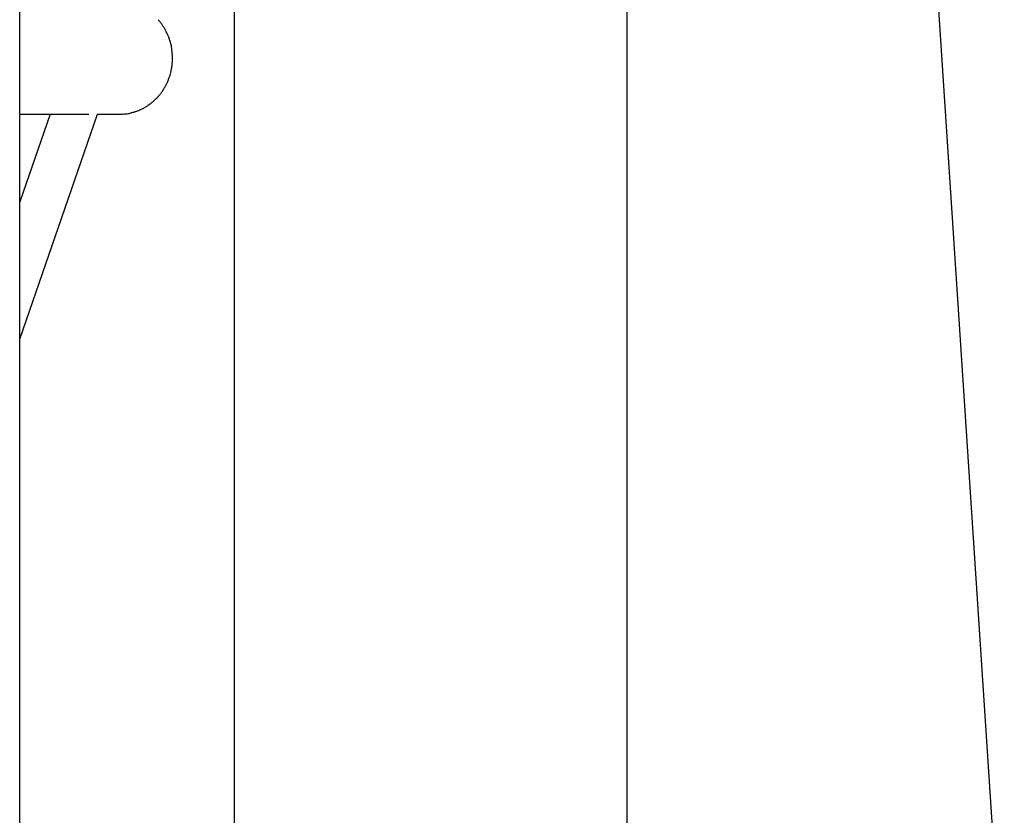
# Model space of a CAD drawing. Units: inches. Extents: x 245 to 349, y 142 to 279.
# Drawn here: x 308 to 312, y 243 to 246 of the extents above; entities that cross this region are included whole.
import ezdxf

# ---------------------------------------------------------------- set-up
doc = ezdxf.new("R2010")
doc.units = ezdxf.units.IN
doc.header["$MEASUREMENT"] = 0
doc.layers.add('Ebene 1', color=7, linetype='Continuous')

msp = doc.modelspace()

# ---------------------------------------------------------------- linework, layer by layer
at = {"layer": 'Ebene 1', "color": 179, "lineweight": 25, "true_color": 0x1a171b}
for points in [[(308.3147, 234.0715), (308.3147, 259.1373)], [(310.4796, 238.6604), (310.4796, 250.549)], [(311.8232, 242.8196), (311.3154, 250.549)], [(309.0788, 247.4001), (309.0788, 238.6604)], [(308.3147, 245.1926), (308.5924, 245.9948)], [(308.3147, 245.9941), (308.5607, 245.9941)], [(308.4229, 245.9941), (308.3147, 245.682)], [(308.5924, 245.9941), (308.6688, 245.9941)], [(308.6688, 245.9941), (308.6806, 245.9943)]]:
    msp.add_lwpolyline(points, dxfattribs=at)
for points in [[(308.8156, 246.3223), (308.8135, 246.3247), (308.8101, 246.3286), (308.808, 246.331)], [(308.8156, 246.3223), (308.8135, 246.3247), (308.8101, 246.3286), (308.808, 246.331)], [(308.8225, 246.3131), (308.8211, 246.3154), (308.817, 246.32), (308.8156, 246.3224)], [(308.8225, 246.3131), (308.8211, 246.3154), (308.817, 246.32), (308.8156, 246.3224)], [(308.8287, 246.3033), (308.8273, 246.3064), (308.8232, 246.3102), (308.8218, 246.3133)], [(308.8287, 246.3033), (308.8273, 246.3064), (308.8232, 246.3102), (308.8218, 246.3133)], [(308.8342, 246.2933), (308.8328, 246.2964), (308.8308, 246.3002), (308.8287, 246.3035)], [(308.8342, 246.2933), (308.8328, 246.2964), (308.8308, 246.3002), (308.8287, 246.3035)], [(308.8397, 246.282), (308.8383, 246.2851), (308.8363, 246.29), (308.8342, 246.2931)], [(308.8397, 246.282), (308.8383, 246.2851), (308.8363, 246.29), (308.8342, 246.2931)], [(308.8445, 246.2708), (308.8439, 246.2742), (308.8418, 246.2789), (308.8397, 246.2821)], [(308.8445, 246.2708), (308.8439, 246.2742), (308.8418, 246.2789), (308.8397, 246.2821)], [(308.8487, 246.2594), (308.848, 246.2625), (308.8459, 246.2683), (308.8445, 246.2714)], [(308.8487, 246.2594), (308.848, 246.2625), (308.8459, 246.2683), (308.8445, 246.2714)], [(308.8528, 246.2475), (308.8521, 246.2506), (308.8494, 246.2563), (308.8487, 246.2596)], [(308.8528, 246.2475), (308.8521, 246.2506), (308.8494, 246.2563), (308.8487, 246.2596)], [(308.8556, 246.2358), (308.8556, 246.2389), (308.8528, 246.2447), (308.8521, 246.248)], [(308.8556, 246.2358), (308.8556, 246.2389), (308.8528, 246.2447), (308.8521, 246.248)], [(308.8576, 246.2237), (308.8576, 246.227), (308.8556, 246.232), (308.8556, 246.2353)], [(308.8576, 246.2237), (308.8576, 246.227), (308.8556, 246.232), (308.8556, 246.2353)], [(308.8583, 246.2112), (308.8583, 246.2144), (308.8569, 246.2203), (308.8569, 246.2236)], [(308.8583, 246.2112), (308.8583, 246.2144), (308.8569, 246.2203), (308.8569, 246.2236)], [(308.8597, 246.1989), (308.8597, 246.2022), (308.8583, 246.2082), (308.8583, 246.2106)], [(308.8597, 246.1989), (308.8597, 246.2022), (308.8583, 246.2082), (308.8583, 246.2106)], [(308.8542, 246.1507), (308.8542, 246.1531), (308.8569, 246.1598), (308.8569, 246.1622)], [(308.8542, 246.1507), (308.8542, 246.1531), (308.8569, 246.1598), (308.8569, 246.1622)], [(308.8569, 246.1617), (308.8569, 246.1643), (308.8583, 246.1717), (308.8583, 246.1741)], [(308.8569, 246.1617), (308.8569, 246.1643), (308.8583, 246.1717), (308.8583, 246.1741)], [(308.8583, 246.1746), (308.8583, 246.1769), (308.8597, 246.1827), (308.8597, 246.1862)], [(308.8583, 246.1746), (308.8583, 246.1769), (308.8597, 246.1827), (308.8597, 246.1862)], [(308.8445, 246.1173), (308.8452, 246.1197), (308.848, 246.1254), (308.8487, 246.128)], [(308.8445, 246.1173), (308.8452, 246.1197), (308.848, 246.1254), (308.8487, 246.128)], [(308.8487, 246.1278), (308.8494, 246.1304), (308.8514, 246.1361), (308.8521, 246.1385)], [(308.8487, 246.1278), (308.8494, 246.1304), (308.8514, 246.1361), (308.8521, 246.1385)], [(308.8521, 246.1392), (308.8528, 246.1416), (308.8549, 246.1481), (308.8549, 246.1507)], [(308.8521, 246.1392), (308.8528, 246.1416), (308.8549, 246.1481), (308.8549, 246.1507)], [(308.8239, 246.0783), (308.8259, 246.0806), (308.828, 246.0847), (308.8294, 246.0871)], [(308.8239, 246.0783), (308.8259, 246.0806), (308.828, 246.0847), (308.8294, 246.0871)], [(308.8294, 246.0871), (308.8315, 246.0895), (308.8349, 246.0944), (308.8356, 246.097)], [(308.8294, 246.0871), (308.8315, 246.0895), (308.8349, 246.0944), (308.8356, 246.097)], [(308.8349, 246.0964), (308.8363, 246.0988), (308.839, 246.1037), (308.8397, 246.1061)], [(308.8349, 246.0964), (308.8363, 246.0988), (308.839, 246.1037), (308.8397, 246.1061)], [(308.8397, 246.1061), (308.8411, 246.1085), (308.8439, 246.1143), (308.8445, 246.1168)], [(308.8397, 246.1061), (308.8411, 246.1085), (308.8439, 246.1143), (308.8445, 246.1168)], [(308.7991, 246.0482), (308.8011, 246.0498), (308.8039, 246.0529), (308.8053, 246.0544)], [(308.7991, 246.0482), (308.8011, 246.0498), (308.8039, 246.0529), (308.8053, 246.0544)], [(308.8053, 246.0544), (308.8073, 246.0561), (308.8108, 246.0592), (308.8122, 246.0616)], [(308.8053, 246.0544), (308.8073, 246.0561), (308.8108, 246.0592), (308.8122, 246.0616)], [(308.8122, 246.062), (308.8142, 246.0644), (308.817, 246.0675), (308.819, 246.0699)], [(308.8122, 246.062), (308.8142, 246.0644), (308.817, 246.0675), (308.819, 246.0699)], [(308.819, 246.0699), (308.8204, 246.0723), (308.8225, 246.0763), (308.8246, 246.0787)], [(308.819, 246.0699), (308.8204, 246.0723), (308.8225, 246.0763), (308.8246, 246.0787)], [(308.7529, 246.0141), (308.755, 246.0148), (308.7598, 246.0177), (308.7619, 246.0191)], [(308.7529, 246.0141), (308.755, 246.0148), (308.7598, 246.0177), (308.7619, 246.0191)], [(308.7619, 246.0193), (308.7639, 246.0208), (308.7681, 246.0229), (308.7701, 246.0244)], [(308.7619, 246.0193), (308.7639, 246.0208), (308.7681, 246.0229), (308.7701, 246.0244)], [(308.7701, 246.0244), (308.7722, 246.0258), (308.7763, 246.0287), (308.7784, 246.0303)], [(308.7701, 246.0244), (308.7722, 246.0258), (308.7763, 246.0287), (308.7784, 246.0303)], [(308.7777, 246.0298), (308.7805, 246.0311), (308.7832, 246.0341), (308.7853, 246.0356)], [(308.7777, 246.0298), (308.7805, 246.0311), (308.7832, 246.0341), (308.7853, 246.0356)], [(308.7853, 246.0356), (308.7874, 246.037), (308.7915, 246.0401), (308.7929, 246.0415)], [(308.7853, 246.0356), (308.7874, 246.037), (308.7915, 246.0401), (308.7929, 246.0415)], [(308.7922, 246.0415), (308.7936, 246.043), (308.797, 246.0461), (308.7991, 246.0475)], [(308.7922, 246.0415), (308.7936, 246.043), (308.797, 246.0461), (308.7991, 246.0475)], [(308.6806, 245.9948), (308.6826, 245.9948), (308.6895, 245.9955), (308.6916, 245.9955)], [(308.6806, 245.9948), (308.6826, 245.9948), (308.6895, 245.9955), (308.6916, 245.9955)], [(308.6916, 245.9955), (308.6943, 245.9955), (308.7005, 245.9969), (308.7033, 245.9969)], [(308.6916, 245.9955), (308.6943, 245.9955), (308.7005, 245.9969), (308.7033, 245.9969)], [(308.7026, 245.9969), (308.7054, 245.9969), (308.7109, 245.9991), (308.7136, 245.9998)], [(308.7026, 245.9969), (308.7054, 245.9969), (308.7109, 245.9991), (308.7136, 245.9998)], [(308.7136, 245.9998), (308.7164, 246.0005), (308.7212, 246.002), (308.7247, 246.0026)], [(308.7136, 245.9998), (308.7164, 246.0005), (308.7212, 246.002), (308.7247, 246.0026)], [(308.724, 246.0027), (308.7267, 246.0034), (308.7309, 246.0055), (308.7343, 246.0062)], [(308.724, 246.0027), (308.7267, 246.0034), (308.7309, 246.0055), (308.7343, 246.0062)], [(308.7343, 246.0062), (308.7364, 246.0069), (308.7419, 246.0091), (308.7439, 246.0096)], [(308.7343, 246.0062), (308.7364, 246.0069), (308.7419, 246.0091), (308.7439, 246.0096)], [(308.7433, 246.0098), (308.7453, 246.0105), (308.7508, 246.0134), (308.7529, 246.0141)], [(308.7433, 246.0098), (308.7453, 246.0105), (308.7508, 246.0134), (308.7529, 246.0141)]]:
    msp.add_open_spline(points, degree=3, dxfattribs=at)
msp.add_open_spline([(308.8597, 246.1865), (308.8597, 246.1889), (308.8597, 246.1915), (308.8597, 246.1939), (308.8597, 246.1948), (308.8597, 246.1981), (308.8597, 246.1989)], degree=3, knots=[0, 0, 0, 0, 1, 1, 1, 2, 2, 2, 2], dxfattribs=at)
msp.add_open_spline([(308.8597, 246.1865), (308.8597, 246.1889), (308.8597, 246.1915), (308.8597, 246.1939), (308.8597, 246.1948), (308.8597, 246.1981), (308.8597, 246.1989)], degree=3, knots=[0, 0, 0, 0, 1, 1, 1, 2, 2, 2, 2], dxfattribs=at)

doc.saveas('drawing.dxf')
